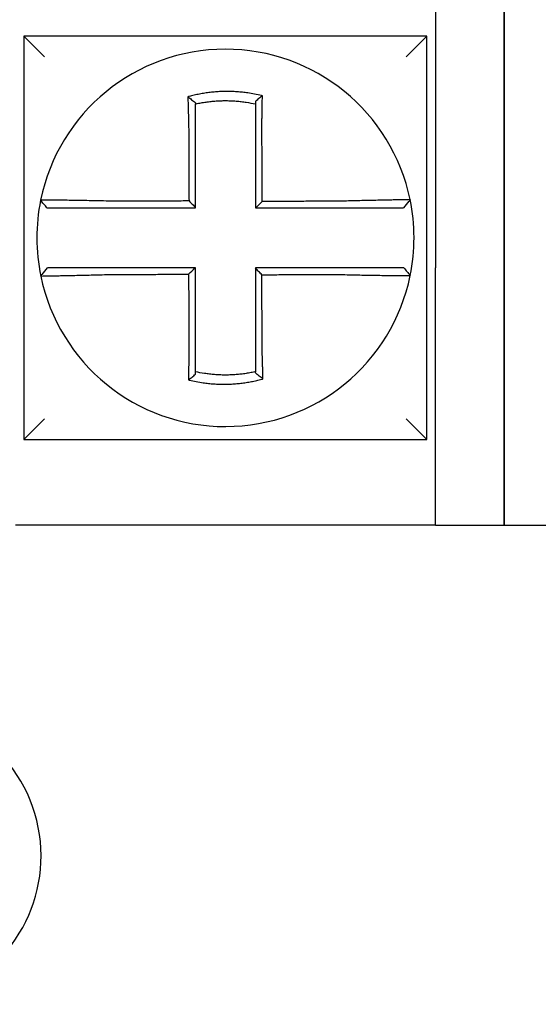
# Model space of a CAD drawing. Units: inches. Extents: x -531 to -92, y -39 to 148.
# Drawn here: x -292 to -292, y 49 to 49 of the extents above; entities that cross this region are included whole.
import ezdxf

# ---------------------------------------------------------------- set-up
doc = ezdxf.new("R2010")
doc.units = ezdxf.units.IN
doc.header["$LTSCALE"] = 13.169014
doc.header["$MEASUREMENT"] = 0
doc.layers.get('0').update_dxf_attribs({"linetype": 'CONTINUOUS'})

msp = doc.modelspace()

# ---------------------------------------------------------------- linework, layer by layer
at = {"color": 7}
for p, q in [((-292.03246, 49.48875), (-292.03246, 49.30375)), ((-291.99246, 49.30375), (-291.99246, 49.48875)), ((-291.99246, 49.48875), (-291.99246, 49.30375)), ((-292.27246, 49.43875), (-292.26046, 49.42675)), ((-292.27246, 49.43875), (-292.27246, 49.20375)), ((-292.03746, 49.43875), (-292.27246, 49.43875)), ((-292.03746, 49.43875), (-292.04946, 49.42675)), ((-292.03746, 49.20375), (-292.03746, 49.43875)), ((-292.04724, 49.34354), (-292.05113, 49.33875)), ((-292.26268, 49.29897), (-292.25878, 49.30375)), ((-292.03246, 49.15375), (-292.03246, 49.30375)), ((-291.99246, 49.30375), (-291.99246, 49.15375)), ((-291.99246, 49.15375), (-291.99246, 49.30375)), ((-292.27246, 49.20375), (-292.26046, 49.21575)), ((-292.03746, 49.20375), (-292.04946, 49.21575)), ((-292.27246, 49.20375), (-292.03746, 49.20375)), ((-292.03246, 49.15375), (-292.27746, 49.15375)), ((-292.03246, 49.15375), (-291.99246, 49.15375)), ((-291.99246, 49.15375), (-291.95246, 49.15375))]:
    msp.add_line(p, q, dxfattribs=at)
for centre, radius, start, end in [((-292.15496, 49.32125), 0.11, 11.68676, 168.46476), ((-292.15496, 49.32125), 0.11, 168.48041, 191.68676), ((-292.15496, 49.32125), 0.11, 348.48041, 11.68676), ((-292.15496, 49.32125), 0.11, 191.68676, 348.46478), ((-292.34898, 48.96087), 0.0865, 117.74141, 99.23942)]:
    msp.add_arc(centre, radius, start, end, dxfattribs=at)
for points, knots in [([(-292.13339, 49.40408), (-292.13355, 49.40411), (-292.1337, 49.40415), (-292.13664, 49.40487), (-292.13927, 49.40536), (-292.14299, 49.40589), (-292.14403, 49.40602), (-292.14612, 49.40624), (-292.14716, 49.40633), (-292.14925, 49.40647), (-292.1503, 49.40653), (-292.1524, 49.40659), (-292.15345, 49.40661), (-292.15466, 49.4066), (-292.15482, 49.4066), (-292.15587, 49.40659), (-292.15675, 49.40656), (-292.15868, 49.40648), (-292.15973, 49.40642), (-292.16182, 49.40625), (-292.16286, 49.40615), (-292.16493, 49.40591), (-292.16597, 49.40576), (-292.16805, 49.40544), (-292.16907, 49.40527), (-292.17109, 49.40488), (-292.17214, 49.40466), (-292.1742, 49.40419), (-292.17517, 49.40394), (-292.17638, 49.40362), (-292.17663, 49.40355), (-292.17687, 49.40348)], [-0.1057484, -0.1057484, -0.1057484, -0.1057484, -0.1045732, -0.1045732, -0.0831638, -0.0831638, -0.0748189, -0.0748189, -0.0664803, -0.0664803, -0.0581481, -0.0581481, -0.0498222, -0.0498222, -0.0485252, -0.0485252, -0.0415027, -0.0415027, -0.0331895, -0.0331895, -0.0248826, -0.0248826, -0.0165821, -0.0165821, -0.0082879, -0.0082879, 0, 0, 0.0075229, 0.0075229, 0.0094037, 0.0094037, 0.0094037, 0.0094037]), ([(-292.17687, 49.40348), (-292.17613, 49.40293), (-292.1754, 49.40238), (-292.17393, 49.40123), (-292.17319, 49.40064), (-292.17246, 49.40004)], [0, 0, 0, 0, 0.0079276, 0.0079276, 0.0160984, 0.0160984, 0.0160984, 0.0160984]), ([(-292.17687, 49.40348), (-292.17686, 49.40316), (-292.17685, 49.40283), (-292.17681, 49.40145), (-292.17679, 49.40038), (-292.17675, 49.39903), (-292.17674, 49.39874), (-292.17672, 49.39818), (-292.17672, 49.39789), (-292.1767, 49.39732), (-292.17669, 49.39704), (-292.17668, 49.39646), (-292.17667, 49.39618), (-292.17666, 49.39576), (-292.17665, 49.39563), (-292.17664, 49.39534), (-292.17664, 49.39518), (-292.17663, 49.39474), (-292.17662, 49.39445), (-292.1766, 49.39387), (-292.17659, 49.39359), (-292.17657, 49.39301), (-292.17657, 49.39273), (-292.17655, 49.39216), (-292.17654, 49.39188), (-292.17652, 49.39131), (-292.17651, 49.39103), (-292.17649, 49.39047), (-292.17649, 49.3902), (-292.17646, 49.38936), (-292.17644, 49.38881), (-292.17642, 49.38813), (-292.17641, 49.38801), (-292.17641, 49.38789)], [-0.16154815, -0.16154815, -0.16154815, -0.16154815, -0.15915764, -0.15915764, -0.15144251, -0.15144251, -0.14943036, -0.14943036, -0.14741039, -0.14741039, -0.14538616, -0.14538616, -0.14336136, -0.14336136, -0.14246134, -0.14246134, -0.14133976, -0.14133976, -0.13932522, -0.13932522, -0.13732167, -0.13732167, -0.13533309, -0.13533309, -0.1333635, -0.1333635, -0.13141692, -0.13141692, -0.12949741, -0.12949741, -0.12563984, -0.12563984, -0.12479669, -0.12479669, -0.12479669, -0.12479669]), ([(-292.17246, 49.39932), (-292.17235, 49.39934), (-292.17223, 49.39937), (-292.1711, 49.39962), (-292.17012, 49.39981), (-292.16821, 49.40016), (-292.16725, 49.40031), (-292.1653, 49.40059), (-292.16432, 49.40071), (-292.16237, 49.40092), (-292.16139, 49.401), (-292.15943, 49.40114), (-292.15845, 49.40119), (-292.15664, 49.40124), (-292.15581, 49.40126), (-292.15483, 49.40126), (-292.15468, 49.40126), (-292.15354, 49.40125), (-292.15256, 49.40123), (-292.1506, 49.40114), (-292.14962, 49.40108), (-292.14766, 49.40093), (-292.14668, 49.40083), (-292.14473, 49.40061), (-292.14376, 49.40047), (-292.14099, 49.40005), (-292.13927, 49.39972), (-292.13746, 49.39932)], [-0.00093432, -0.00093432, -0.00093432, -0.00093432, 0, 0, 0.00828786, 0.00828786, 0.01658206, 0.01658206, 0.02488259, 0.02488259, 0.03318945, 0.03318945, 0.04150266, 0.04150266, 0.04852515, 0.04852515, 0.0498222, 0.0498222, 0.05814808, 0.05814808, 0.0664803, 0.0664803, 0.07481887, 0.07481887, 0.08316379, 0.08316379, 0.09845315, 0.09845315, 0.09845315, 0.09845315]), ([(-292.13339, 49.40408), (-292.13409, 49.40353), (-292.13478, 49.40299), (-292.13614, 49.40189), (-292.1368, 49.40134), (-292.13746, 49.40078)], [-0.01498869, -0.01498869, -0.01498869, -0.01498869, -0.00740185, -0.00740185, 0, 0, 0, 0]), ([(-292.13746, 49.40078), (-292.13746, 49.40047), (-292.13746, 49.40015), (-292.13746, 49.39966), (-292.13746, 49.39949), (-292.13746, 49.39932)], [-0.006543442, -0.006543442, -0.006543442, -0.006543442, -0.00400229, -0.00400229, -0.002641218, -0.002641218, -0.002641218, -0.002641218]), ([(-292.13369, 49.38794), (-292.13367, 49.38888), (-292.13365, 49.38981), (-292.13362, 49.39102), (-292.13361, 49.39131), (-292.1336, 49.39187), (-292.1336, 49.39215), (-292.13359, 49.39272), (-292.13358, 49.39301), (-292.13357, 49.39358), (-292.13356, 49.39387), (-292.13355, 49.39444), (-292.13355, 49.39473), (-292.13354, 49.39527), (-292.13353, 49.39553), (-292.13353, 49.39581), (-292.13353, 49.39585), (-292.13352, 49.39617), (-292.13351, 49.39646), (-292.1335, 49.39703), (-292.1335, 49.39732), (-292.13349, 49.39789), (-292.13349, 49.39817), (-292.13348, 49.39874), (-292.13347, 49.39902), (-292.13346, 49.39986), (-292.13345, 49.40041), (-292.13343, 49.40184), (-292.13341, 49.40271), (-292.1334, 49.40374), (-292.1334, 49.4039), (-292.13339, 49.40407), (-292.13339, 49.40407), (-292.13339, 49.40408)], [-0.02665004, -0.02665004, -0.02665004, -0.02665004, -0.02014972, -0.02014972, -0.01819325, -0.01819325, -0.01621318, -0.01621318, -0.01421355, -0.01421355, -0.01219837, -0.01219837, -0.01017163, -0.01017163, -0.00838361, -0.00838361, -0.00813728, -0.00813728, -0.0060992, -0.0060992, -0.00406118, -0.00406118, -0.00202692, -0.00202692, 0, 0, 0.00400229, 0.00400229, 0.01040595, 0.01040595, 0.01162784, 0.01162784, 0.01164439, 0.01164439, 0.01164439, 0.01164439]), ([(-292.17246, 49.38789), (-292.17246, 49.388), (-292.17246, 49.38811), (-292.17246, 49.38872), (-292.17246, 49.38923), (-292.17246, 49.38999), (-292.17246, 49.39024), (-292.17246, 49.39074), (-292.17246, 49.391), (-292.17246, 49.39151), (-292.17246, 49.39177), (-292.17246, 49.39228), (-292.17246, 49.39254), (-292.17246, 49.39306), (-292.17246, 49.39332), (-292.17246, 49.39385), (-292.17246, 49.39411), (-292.17246, 49.39451), (-292.17246, 49.39466), (-292.17246, 49.39492), (-292.17246, 49.39503), (-292.17246, 49.39541), (-292.17246, 49.39567), (-292.17246, 49.39619), (-292.17246, 49.39645), (-292.17246, 49.39697), (-292.17246, 49.39722), (-292.17246, 49.39774), (-292.17246, 49.39799), (-292.17246, 49.3986), (-292.17246, 49.39896), (-292.17246, 49.39932)], [0.12479669, 0.12479669, 0.12479669, 0.12479669, 0.12563984, 0.12563984, 0.12949741, 0.12949741, 0.13141692, 0.13141692, 0.1333635, 0.1333635, 0.13533309, 0.13533309, 0.13732167, 0.13732167, 0.13932522, 0.13932522, 0.14133976, 0.14133976, 0.14246134, 0.14246134, 0.14336136, 0.14336136, 0.14538616, 0.14538616, 0.14741039, 0.14741039, 0.14943036, 0.14943036, 0.15144251, 0.15144251, 0.15429016, 0.15429016, 0.15429016, 0.15429016]), ([(-292.13746, 49.39932), (-292.13746, 49.39899), (-292.13746, 49.39865), (-292.13746, 49.39806), (-292.13746, 49.3978), (-292.13746, 49.39729), (-292.13746, 49.39703), (-292.13746, 49.39651), (-292.13746, 49.39624), (-292.13746, 49.39572), (-292.13746, 49.39546), (-292.13746, 49.39516), (-292.13746, 49.39513), (-292.13746, 49.39487), (-292.13746, 49.39464), (-292.13746, 49.39414), (-292.13746, 49.39388), (-292.13746, 49.39335), (-292.13746, 49.39309), (-292.13746, 49.39257), (-292.13746, 49.39231), (-292.13746, 49.39179), (-292.13746, 49.39153), (-292.13746, 49.39101), (-292.13746, 49.39076), (-292.13746, 49.38965), (-292.13746, 49.3888), (-292.13746, 49.38794)], [-0.00264122, -0.00264122, -0.00264122, -0.00264122, 0, 0, 0.00202692, 0.00202692, 0.00406118, 0.00406118, 0.0060992, 0.0060992, 0.00813728, 0.00813728, 0.00838361, 0.00838361, 0.01017163, 0.01017163, 0.01219837, 0.01219837, 0.01421355, 0.01421355, 0.01621318, 0.01621318, 0.01819325, 0.01819325, 0.02014972, 0.02014972, 0.02665004, 0.02665004, 0.02665004, 0.02665004]), ([(-292.13746, 49.38794), (-292.13746, 49.38691), (-292.13746, 49.38588), (-292.13746, 49.38344), (-292.13746, 49.38205), (-292.13746, 49.37926), (-292.13746, 49.37786), (-292.13746, 49.37507), (-292.13746, 49.37367), (-292.13746, 49.37088), (-292.13746, 49.36948), (-292.13746, 49.36669), (-292.13746, 49.36529), (-292.13746, 49.36375), (-292.13746, 49.3636), (-292.13746, 49.36221), (-292.13746, 49.36095), (-292.13746, 49.35831), (-292.13746, 49.35691), (-292.13746, 49.35412), (-292.13746, 49.35272), (-292.13746, 49.34993), (-292.13746, 49.34853), (-292.13746, 49.34434), (-292.13746, 49.34155), (-292.13746, 49.33875)], [0.02665, 0.02665, 0.02665, 0.02665, 0.0345292, 0.0345292, 0.0451714, 0.0451714, 0.0558136, 0.0558136, 0.0664559, 0.0664559, 0.0770981, 0.0770981, 0.0877403, 0.0877403, 0.0888457, 0.0888457, 0.0983825, 0.0983825, 0.1090248, 0.1090248, 0.119667, 0.119667, 0.1303092, 0.1303092, 0.1515937, 0.1515937, 0.1515937, 0.1515937]), ([(-292.13348, 49.34248), (-292.13348, 49.34403), (-292.13349, 49.34558), (-292.13351, 49.34853), (-292.13351, 49.34993), (-292.13352, 49.35272), (-292.13353, 49.35412), (-292.13354, 49.35691), (-292.13355, 49.35831), (-292.13356, 49.36095), (-292.13357, 49.36221), (-292.13358, 49.3636), (-292.13358, 49.36375), (-292.13358, 49.36529), (-292.13359, 49.36669), (-292.1336, 49.36948), (-292.13361, 49.37088), (-292.13362, 49.37367), (-292.13363, 49.37507), (-292.13364, 49.37786), (-292.13365, 49.37926), (-292.13366, 49.38205), (-292.13367, 49.38344), (-292.13368, 49.38588), (-292.13368, 49.38691), (-292.13369, 49.38794)], [-0.1421171, -0.1421171, -0.1421171, -0.1421171, -0.1303092, -0.1303092, -0.119667, -0.119667, -0.1090248, -0.1090248, -0.0983825, -0.0983825, -0.0888457, -0.0888457, -0.0877403, -0.0877403, -0.0770981, -0.0770981, -0.0664559, -0.0664559, -0.0558136, -0.0558136, -0.0451714, -0.0451714, -0.0345292, -0.0345292, -0.02665, -0.02665, -0.02665, -0.02665]), ([(-292.17641, 49.38789), (-292.1764, 49.38547), (-292.17639, 49.38306), (-292.17637, 49.37926), (-292.17636, 49.37786), (-292.17635, 49.37507), (-292.17634, 49.37367), (-292.17633, 49.37088), (-292.17632, 49.36948), (-292.17631, 49.36669), (-292.1763, 49.36529), (-292.1763, 49.36374), (-292.1763, 49.36359), (-292.17629, 49.36219), (-292.17628, 49.36095), (-292.17627, 49.35831), (-292.17627, 49.35691), (-292.17625, 49.35412), (-292.17625, 49.35272), (-292.17623, 49.34993), (-292.17623, 49.34853), (-292.17621, 49.34574), (-292.17621, 49.34434), (-292.1762, 49.34288), (-292.1762, 49.34281), (-292.1762, 49.34274)], [-0.1247967, -0.1247967, -0.1247967, -0.1247967, -0.1064223, -0.1064223, -0.09578, -0.09578, -0.0851378, -0.0851378, -0.0744956, -0.0744956, -0.0638534, -0.0638534, -0.0626893, -0.0626893, -0.0532111, -0.0532111, -0.0425689, -0.0425689, -0.0319267, -0.0319267, -0.0212845, -0.0212845, -0.0106422, -0.0106422, -0.0101375, -0.0101375, -0.0101375, -0.0101375]), ([(-292.17246, 49.33902), (-292.17246, 49.34033), (-292.17246, 49.34163), (-292.17246, 49.34434), (-292.17246, 49.34574), (-292.17246, 49.34853), (-292.17246, 49.34993), (-292.17246, 49.35272), (-292.17246, 49.35412), (-292.17246, 49.35691), (-292.17246, 49.35831), (-292.17246, 49.36095), (-292.17246, 49.36219), (-292.17246, 49.36359), (-292.17246, 49.36374), (-292.17246, 49.36529), (-292.17246, 49.36669), (-292.17246, 49.36948), (-292.17246, 49.37088), (-292.17246, 49.37367), (-292.17246, 49.37507), (-292.17246, 49.37786), (-292.17246, 49.37926), (-292.17246, 49.38306), (-292.17246, 49.38547), (-292.17246, 49.38789)], [0.0006686, 0.0006686, 0.0006686, 0.0006686, 0.0106422, 0.0106422, 0.0212845, 0.0212845, 0.0319267, 0.0319267, 0.0425689, 0.0425689, 0.0532111, 0.0532111, 0.0626893, 0.0626893, 0.0638534, 0.0638534, 0.0744956, 0.0744956, 0.0851378, 0.0851378, 0.09578, 0.09578, 0.1064223, 0.1064223, 0.1247967, 0.1247967, 0.1247967, 0.1247967]), ([(-292.22161, 49.34264), (-292.22554, 49.34274), (-292.22947, 49.34283), (-292.23493, 49.34293), (-292.23657, 49.34296), (-292.23974, 49.34302), (-292.24127, 49.34304), (-292.2443, 49.34309), (-292.24579, 49.34311), (-292.24839, 49.34314), (-292.24952, 49.34316), (-292.25076, 49.34317), (-292.25092, 49.34317), (-292.25229, 49.34319), (-292.25341, 49.3432), (-292.25554, 49.34322), (-292.25653, 49.34323), (-292.25828, 49.34324), (-292.25905, 49.34325), (-292.26036, 49.34326), (-292.26091, 49.34326), (-292.26182, 49.34326), (-292.26217, 49.34326), (-292.26262, 49.34326), (-292.26274, 49.34326), (-292.26274, 49.34325)], [-0.171762, -0.171762, -0.171762, -0.171762, -0.1446261, -0.1446261, -0.1326816, -0.1326816, -0.1208916, -0.1208916, -0.1086117, -0.1086117, -0.0982952, -0.0982952, -0.0967515, -0.0967515, -0.085043, -0.085043, -0.07283, -0.07283, -0.0610374, -0.0610374, -0.0493337, -0.0493337, -0.037136, -0.037136, -0.0254388, -0.0254388, -0.0254388, -0.0254388]), ([(-292.26274, 49.34325), (-292.26274, 49.34325), (-292.26274, 49.34325), (-292.26274, 49.34324), (-292.26274, 49.34324), (-292.26274, 49.34324), (-292.26274, 49.34324), (-292.26274, 49.34324), (-292.26274, 49.34324), (-292.26274, 49.34324), (-292.26274, 49.34324), (-292.26274, 49.34324), (-292.26274, 49.34324), (-292.26274, 49.34324), (-292.26274, 49.34323), (-292.26274, 49.34323), (-292.26274, 49.34323), (-292.26274, 49.34323), (-292.26274, 49.34323), (-292.26274, 49.34323), (-292.26274, 49.34323), (-292.26274, 49.34323), (-292.26274, 49.34322), (-292.26274, 49.34322), (-292.26274, 49.34322), (-292.26274, 49.34322), (-292.26274, 49.34322), (-292.26274, 49.34322)], [-0.0254388, -0.0254388, -0.0254388, -0.0254388, -0.02116721, -0.02116721, -0.01905049, -0.01905049, -0.01693377, -0.01693377, -0.01481705, -0.01481705, -0.01271677, -0.01271677, -0.01270033, -0.01270033, -0.01058361, -0.01058361, -0.00846688, -0.00846688, -0.00635016, -0.00635016, -0.00423344, -0.00423344, -0.00211672, -0.00211672, 0, 0, 0.00000783, 0.00000783, 0.00000783, 0.00000783]), ([(-292.25908, 49.33875), (-292.25969, 49.3395), (-292.2603, 49.34024), (-292.26152, 49.34173), (-292.26213, 49.34248), (-292.26274, 49.34322)], [0, 0, 0, 0, 0.00733474, 0.00733474, 0.01466947, 0.01466947, 0.01466947, 0.01466947]), ([(-292.1762, 49.34274), (-292.17775, 49.34274), (-292.17929, 49.34274), (-292.18223, 49.34273), (-292.18363, 49.34273), (-292.18642, 49.34272), (-292.18782, 49.34272), (-292.19061, 49.34271), (-292.19201, 49.34271), (-292.1948, 49.3427), (-292.1962, 49.3427), (-292.19759, 49.34269), (-292.19759, 49.34269), (-292.19899, 49.34269), (-292.20039, 49.34269), (-292.20318, 49.34268), (-292.20458, 49.34268), (-292.20737, 49.34267), (-292.20877, 49.34267), (-292.21156, 49.34266), (-292.21296, 49.34266), (-292.21575, 49.34265), (-292.21715, 49.34265), (-292.21957, 49.34264), (-292.22059, 49.34264), (-292.22161, 49.34264)], [-0.2870901, -0.2870901, -0.2870901, -0.2870901, -0.2753115, -0.2753115, -0.2646692, -0.2646692, -0.254027, -0.254027, -0.2433848, -0.2433848, -0.2327525, -0.2327525, -0.2327425, -0.2327425, -0.2221003, -0.2221003, -0.2114581, -0.2114581, -0.2008159, -0.2008159, -0.1901736, -0.1901736, -0.1795314, -0.1795314, -0.171762, -0.171762, -0.171762, -0.171762]), ([(-292.1762, 49.34274), (-292.17558, 49.34213), (-292.17496, 49.34151), (-292.17371, 49.34026), (-292.17308, 49.33964), (-292.17246, 49.33902)], [0, 0, 0, 0, 0.00819805, 0.00819805, 0.01643114, 0.01643114, 0.01643114, 0.01643114]), ([(-292.08829, 49.34259), (-292.09072, 49.34259), (-292.09314, 49.34258), (-292.09696, 49.34257), (-292.09835, 49.34257), (-292.10115, 49.34256), (-292.10254, 49.34256), (-292.10534, 49.34255), (-292.10673, 49.34255), (-292.10953, 49.34254), (-292.11092, 49.34254), (-292.11232, 49.34254), (-292.11232, 49.34254), (-292.11372, 49.34253), (-292.11511, 49.34253), (-292.11791, 49.34252), (-292.1193, 49.34252), (-292.1221, 49.34251), (-292.12349, 49.34251), (-292.12629, 49.3425), (-292.12768, 49.3425), (-292.13048, 49.34249), (-292.13187, 49.34249), (-292.13334, 49.34249), (-292.13341, 49.34248), (-292.13348, 49.34248)], [-0.1248656, -0.1248656, -0.1248656, -0.1248656, -0.1064223, -0.1064223, -0.09578, -0.09578, -0.0851378, -0.0851378, -0.0744956, -0.0744956, -0.0638534, -0.0638534, -0.063844, -0.063844, -0.0532111, -0.0532111, -0.0425689, -0.0425689, -0.0319267, -0.0319267, -0.0212845, -0.0212845, -0.0106422, -0.0106422, -0.0101158, -0.0101158, -0.0101158, -0.0101158]), ([(-292.04724, 49.34354), (-292.04724, 49.34353), (-292.0477, 49.34351), (-292.04905, 49.34348), (-292.0496, 49.34347), (-292.05091, 49.34344), (-292.05167, 49.34343), (-292.05341, 49.34339), (-292.0544, 49.34337), (-292.05652, 49.34333), (-292.05765, 49.34331), (-292.05904, 49.34329), (-292.05923, 49.34328), (-292.06047, 49.34326), (-292.06158, 49.34324), (-292.06414, 49.34319), (-292.06562, 49.34315), (-292.06864, 49.34309), (-292.07018, 49.34306), (-292.07335, 49.34299), (-292.07499, 49.34295), (-292.07839, 49.34287), (-292.08015, 49.34282), (-292.08354, 49.34273), (-292.08516, 49.34269), (-292.08729, 49.34262), (-292.08779, 49.34261), (-292.08829, 49.34259)], [-0.2703526, -0.2703526, -0.2703526, -0.2703526, -0.2467351, -0.2467351, -0.2351656, -0.2351656, -0.2234891, -0.2234891, -0.2113762, -0.2113762, -0.1997447, -0.1997447, -0.1978909, -0.1978909, -0.1879438, -0.1879438, -0.1757064, -0.1757064, -0.1639401, -0.1639401, -0.1520032, -0.1520032, -0.1395897, -0.1395897, -0.1283271, -0.1283271, -0.1248656, -0.1248656, -0.1248656, -0.1248656]), ([(-292.25908, 49.33875), (-292.25908, 49.33875), (-292.25908, 49.33875), (-292.25908, 49.33875), (-292.25908, 49.33875), (-292.25908, 49.33875), (-292.25908, 49.33875), (-292.25908, 49.33875), (-292.25908, 49.33875), (-292.25908, 49.33875), (-292.25907, 49.33875), (-292.25907, 49.33875), (-292.25907, 49.33875), (-292.25907, 49.33875), (-292.25907, 49.33875), (-292.25907, 49.33875), (-292.25907, 49.33875), (-292.25907, 49.33875), (-292.25907, 49.33875), (-292.25907, 49.33875), (-292.25907, 49.33875), (-292.25906, 49.33875), (-292.25906, 49.33875), (-292.25906, 49.33875), (-292.25906, 49.33875), (-292.25906, 49.33875), (-292.25906, 49.33875), (-292.25906, 49.33875)], [-0.00000783, -0.00000783, -0.00000783, -0.00000783, 0, 0, 0.00211672, 0.00211672, 0.00423344, 0.00423344, 0.00635016, 0.00635016, 0.00846688, 0.00846688, 0.01058361, 0.01058361, 0.01270033, 0.01270033, 0.01271677, 0.01271677, 0.01481705, 0.01481705, 0.01693377, 0.01693377, 0.01905049, 0.01905049, 0.02116721, 0.02116721, 0.0254388, 0.0254388, 0.0254388, 0.0254388]), ([(-292.25906, 49.33875), (-292.25905, 49.33875), (-292.25895, 49.33875), (-292.25853, 49.33875), (-292.25821, 49.33875), (-292.25737, 49.33875), (-292.25687, 49.33875), (-292.25567, 49.33875), (-292.25497, 49.33875), (-292.25338, 49.33875), (-292.25248, 49.33875), (-292.25054, 49.33875), (-292.24951, 49.33875), (-292.24827, 49.33875), (-292.24813, 49.33875), (-292.247, 49.33875), (-292.24597, 49.33875), (-292.2436, 49.33875), (-292.24225, 49.33875), (-292.2395, 49.33875), (-292.23811, 49.33875), (-292.23522, 49.33875), (-292.23373, 49.33875), (-292.22877, 49.33875), (-292.22519, 49.33875), (-292.22161, 49.33875)], [0.0254388, 0.0254388, 0.0254388, 0.0254388, 0.037136, 0.037136, 0.0493337, 0.0493337, 0.0610374, 0.0610374, 0.07283, 0.07283, 0.085043, 0.085043, 0.0967515, 0.0967515, 0.0982952, 0.0982952, 0.1086117, 0.1086117, 0.1208916, 0.1208916, 0.1326816, 0.1326816, 0.1446261, 0.1446261, 0.171762, 0.171762, 0.171762, 0.171762]), ([(-292.22161, 49.33875), (-292.22059, 49.33875), (-292.21957, 49.33875), (-292.21715, 49.33875), (-292.21575, 49.33875), (-292.21296, 49.33875), (-292.21156, 49.33875), (-292.20877, 49.33875), (-292.20737, 49.33875), (-292.20458, 49.33875), (-292.20318, 49.33875), (-292.20039, 49.33875), (-292.19899, 49.33875), (-292.19759, 49.33875), (-292.19759, 49.33875), (-292.1962, 49.33875), (-292.1948, 49.33875), (-292.19201, 49.33875), (-292.19061, 49.33875), (-292.18782, 49.33875), (-292.18642, 49.33875), (-292.18363, 49.33875), (-292.18223, 49.33875), (-292.17804, 49.33875), (-292.17525, 49.33875), (-292.17246, 49.33875)], [0.171762, 0.171762, 0.171762, 0.171762, 0.1795314, 0.1795314, 0.1901736, 0.1901736, 0.2008159, 0.2008159, 0.2114581, 0.2114581, 0.2221003, 0.2221003, 0.2327425, 0.2327425, 0.2327525, 0.2327525, 0.2433848, 0.2433848, 0.254027, 0.254027, 0.2646692, 0.2646692, 0.2753115, 0.2753115, 0.2965896, 0.2965896, 0.2965896, 0.2965896]), ([(-292.1372, 49.33875), (-292.13589, 49.33875), (-292.13458, 49.33875), (-292.13187, 49.33875), (-292.13048, 49.33875), (-292.12768, 49.33875), (-292.12629, 49.33875), (-292.12349, 49.33875), (-292.1221, 49.33875), (-292.1193, 49.33875), (-292.11791, 49.33875), (-292.11511, 49.33875), (-292.11372, 49.33875), (-292.11232, 49.33875), (-292.11232, 49.33875), (-292.11092, 49.33875), (-292.10953, 49.33875), (-292.10673, 49.33875), (-292.10534, 49.33875), (-292.10254, 49.33875), (-292.10115, 49.33875), (-292.09835, 49.33875), (-292.09696, 49.33875), (-292.09314, 49.33875), (-292.09072, 49.33875), (-292.08829, 49.33875)], [0.0006701, 0.0006701, 0.0006701, 0.0006701, 0.0106422, 0.0106422, 0.0212845, 0.0212845, 0.0319267, 0.0319267, 0.0425689, 0.0425689, 0.0532111, 0.0532111, 0.063844, 0.063844, 0.0638534, 0.0638534, 0.0744956, 0.0744956, 0.0851378, 0.0851378, 0.09578, 0.09578, 0.1064223, 0.1064223, 0.1248656, 0.1248656, 0.1248656, 0.1248656]), ([(-292.08829, 49.33875), (-292.08784, 49.33875), (-292.08738, 49.33875), (-292.08544, 49.33875), (-292.08396, 49.33875), (-292.08088, 49.33875), (-292.07928, 49.33875), (-292.07619, 49.33875), (-292.0747, 49.33875), (-292.07183, 49.33875), (-292.07044, 49.33875), (-292.0677, 49.33875), (-292.06636, 49.33875), (-292.06404, 49.33875), (-292.06305, 49.33875), (-292.06192, 49.33875), (-292.06175, 49.33875), (-292.06049, 49.33875), (-292.05947, 49.33875), (-292.05756, 49.33875), (-292.05667, 49.33875), (-292.0551, 49.33875), (-292.05441, 49.33875), (-292.05324, 49.33875), (-292.05275, 49.33875), (-292.05154, 49.33875), (-292.05113, 49.33875), (-292.05113, 49.33875)], [0.1248656, 0.1248656, 0.1248656, 0.1248656, 0.1283271, 0.1283271, 0.1395897, 0.1395897, 0.1520032, 0.1520032, 0.1639401, 0.1639401, 0.1757064, 0.1757064, 0.1879438, 0.1879438, 0.1978909, 0.1978909, 0.1997447, 0.1997447, 0.2113762, 0.2113762, 0.2234891, 0.2234891, 0.2351656, 0.2351656, 0.2467351, 0.2467351, 0.2701034, 0.2701034, 0.2701034, 0.2701034]), ([(-292.22163, 49.30375), (-292.22208, 49.30375), (-292.22254, 49.30375), (-292.22448, 49.30375), (-292.22596, 49.30375), (-292.22904, 49.30375), (-292.23064, 49.30375), (-292.23373, 49.30375), (-292.23521, 49.30375), (-292.23809, 49.30375), (-292.23948, 49.30375), (-292.24222, 49.30375), (-292.24356, 49.30375), (-292.24588, 49.30375), (-292.24687, 49.30375), (-292.248, 49.30375), (-292.24817, 49.30375), (-292.24943, 49.30375), (-292.25044, 49.30375), (-292.25236, 49.30375), (-292.25325, 49.30375), (-292.25482, 49.30375), (-292.25551, 49.30375), (-292.25668, 49.30375), (-292.25717, 49.30375), (-292.25838, 49.30375), (-292.25878, 49.30375), (-292.25878, 49.30375)], [0.1248656, 0.1248656, 0.1248656, 0.1248656, 0.1283271, 0.1283271, 0.1395897, 0.1395897, 0.1520032, 0.1520032, 0.1639401, 0.1639401, 0.1757064, 0.1757064, 0.1879438, 0.1879438, 0.1978909, 0.1978909, 0.1997447, 0.1997447, 0.2113762, 0.2113762, 0.2234891, 0.2234891, 0.2351656, 0.2351656, 0.2467351, 0.2467351, 0.2701034, 0.2701034, 0.2701034, 0.2701034]), ([(-292.17272, 49.30375), (-292.17403, 49.30375), (-292.17534, 49.30375), (-292.17805, 49.30375), (-292.17944, 49.30375), (-292.18224, 49.30375), (-292.18363, 49.30375), (-292.18643, 49.30375), (-292.18782, 49.30375), (-292.19062, 49.30375), (-292.19201, 49.30375), (-292.1948, 49.30375), (-292.1962, 49.30375), (-292.1976, 49.30375), (-292.1976, 49.30375), (-292.199, 49.30375), (-292.20039, 49.30375), (-292.20319, 49.30375), (-292.20458, 49.30375), (-292.20738, 49.30375), (-292.20877, 49.30375), (-292.21157, 49.30375), (-292.21296, 49.30375), (-292.21678, 49.30375), (-292.2192, 49.30375), (-292.22163, 49.30375)], [0.0006701, 0.0006701, 0.0006701, 0.0006701, 0.0106422, 0.0106422, 0.0212845, 0.0212845, 0.0319267, 0.0319267, 0.0425689, 0.0425689, 0.0532111, 0.0532111, 0.063844, 0.063844, 0.0638534, 0.0638534, 0.0744956, 0.0744956, 0.0851378, 0.0851378, 0.09578, 0.09578, 0.1064223, 0.1064223, 0.1248656, 0.1248656, 0.1248656, 0.1248656]), ([(-292.17246, 49.25456), (-292.17246, 49.2556), (-292.17246, 49.25663), (-292.17246, 49.25906), (-292.17246, 49.26046), (-292.17246, 49.26325), (-292.17246, 49.26465), (-292.17246, 49.26744), (-292.17246, 49.26884), (-292.17246, 49.27163), (-292.17246, 49.27303), (-292.17246, 49.27582), (-292.17246, 49.27722), (-292.17246, 49.27876), (-292.17246, 49.27891), (-292.17246, 49.2803), (-292.17246, 49.28155), (-292.17246, 49.2842), (-292.17246, 49.2856), (-292.17246, 49.28839), (-292.17246, 49.28979), (-292.17246, 49.29258), (-292.17246, 49.29398), (-292.17246, 49.29817), (-292.17246, 49.30096), (-292.17246, 49.30375)], [0.02665, 0.02665, 0.02665, 0.02665, 0.0345292, 0.0345292, 0.0451714, 0.0451714, 0.0558136, 0.0558136, 0.0664559, 0.0664559, 0.0770981, 0.0770981, 0.0877403, 0.0877403, 0.0888457, 0.0888457, 0.0983825, 0.0983825, 0.1090248, 0.1090248, 0.119667, 0.119667, 0.1303092, 0.1303092, 0.1515937, 0.1515937, 0.1515937, 0.1515937]), ([(-292.08831, 49.30375), (-292.08933, 49.30375), (-292.09035, 49.30375), (-292.09277, 49.30375), (-292.09417, 49.30375), (-292.09696, 49.30375), (-292.09836, 49.30375), (-292.10115, 49.30375), (-292.10255, 49.30375), (-292.10534, 49.30375), (-292.10674, 49.30375), (-292.10953, 49.30375), (-292.11093, 49.30375), (-292.11232, 49.30375), (-292.11233, 49.30375), (-292.11372, 49.30375), (-292.11512, 49.30375), (-292.11791, 49.30375), (-292.11931, 49.30375), (-292.1221, 49.30375), (-292.1235, 49.30375), (-292.12629, 49.30375), (-292.12769, 49.30375), (-292.13187, 49.30375), (-292.13467, 49.30375), (-292.13746, 49.30375)], [0.1717733, 0.1717733, 0.1717733, 0.1717733, 0.1795427, 0.1795427, 0.1901849, 0.1901849, 0.2008271, 0.2008271, 0.2114693, 0.2114693, 0.2221116, 0.2221116, 0.2327538, 0.2327538, 0.2327638, 0.2327638, 0.243396, 0.243396, 0.2540383, 0.2540383, 0.2646805, 0.2646805, 0.2753227, 0.2753227, 0.2966009, 0.2966009, 0.2966009, 0.2966009]), ([(-292.13372, 49.29976), (-292.13434, 49.30038), (-292.13496, 49.301), (-292.13621, 49.30225), (-292.13684, 49.30287), (-292.13746, 49.30349)], [0, 0, 0, 0, 0.00819965, 0.00819965, 0.01643114, 0.01643114, 0.01643114, 0.01643114]), ([(-292.13746, 49.30349), (-292.13746, 49.30218), (-292.13746, 49.30087), (-292.13746, 49.29817), (-292.13746, 49.29677), (-292.13746, 49.29398), (-292.13746, 49.29258), (-292.13746, 49.28979), (-292.13746, 49.28839), (-292.13746, 49.2856), (-292.13746, 49.2842), (-292.13746, 49.28141), (-292.13746, 49.28001), (-292.13746, 49.27862), (-292.13746, 49.27862), (-292.13746, 49.27722), (-292.13746, 49.27582), (-292.13746, 49.27303), (-292.13746, 49.27163), (-292.13746, 49.26884), (-292.13746, 49.26744), (-292.13746, 49.26465), (-292.13746, 49.26325), (-292.13746, 49.25945), (-292.13746, 49.25704), (-292.13746, 49.25462)], [0.0006686, 0.0006686, 0.0006686, 0.0006686, 0.0106422, 0.0106422, 0.0212845, 0.0212845, 0.0319267, 0.0319267, 0.0425689, 0.0425689, 0.0532111, 0.0532111, 0.0638529, 0.0638529, 0.0638534, 0.0638534, 0.0744956, 0.0744956, 0.0851378, 0.0851378, 0.09578, 0.09578, 0.1064223, 0.1064223, 0.1247967, 0.1247967, 0.1247967, 0.1247967]), ([(-292.05086, 49.30375), (-292.05087, 49.30375), (-292.05097, 49.30375), (-292.05139, 49.30375), (-292.05171, 49.30375), (-292.05255, 49.30375), (-292.05305, 49.30375), (-292.05425, 49.30375), (-292.05495, 49.30375), (-292.05654, 49.30375), (-292.05744, 49.30375), (-292.05938, 49.30375), (-292.06041, 49.30375), (-292.06164, 49.30375), (-292.06179, 49.30375), (-292.06292, 49.30375), (-292.06395, 49.30375), (-292.06632, 49.30375), (-292.06767, 49.30375), (-292.07042, 49.30375), (-292.07181, 49.30375), (-292.0747, 49.30375), (-292.07619, 49.30375), (-292.08115, 49.30375), (-292.08473, 49.30375), (-292.08831, 49.30375)], [0.0253976, 0.0253976, 0.0253976, 0.0253976, 0.0371473, 0.0371473, 0.049345, 0.049345, 0.0610487, 0.0610487, 0.0728412, 0.0728412, 0.0850543, 0.0850543, 0.0967628, 0.0967628, 0.0983004, 0.0983004, 0.1086229, 0.1086229, 0.1209029, 0.1209029, 0.1326928, 0.1326928, 0.1446374, 0.1446374, 0.1717733, 0.1717733, 0.1717733, 0.1717733]), ([(-292.05084, 49.30375), (-292.05084, 49.30375), (-292.05084, 49.30375), (-292.05084, 49.30375), (-292.05084, 49.30375), (-292.05084, 49.30375), (-292.05084, 49.30375), (-292.05084, 49.30375), (-292.05084, 49.30375), (-292.05085, 49.30375), (-292.05085, 49.30375), (-292.05085, 49.30375), (-292.05085, 49.30375), (-292.05085, 49.30375), (-292.05085, 49.30375), (-292.05085, 49.30375), (-292.05085, 49.30375), (-292.05085, 49.30375), (-292.05085, 49.30375), (-292.05086, 49.30375), (-292.05086, 49.30375), (-292.05086, 49.30375), (-292.05086, 49.30375), (-292.05086, 49.30375), (-292.05086, 49.30375), (-292.05086, 49.30375)], [0, 0, 0, 0, 0.00211672, 0.00211672, 0.00423344, 0.00423344, 0.00635016, 0.00635016, 0.00846688, 0.00846688, 0.0105836, 0.0105836, 0.01269902, 0.01269902, 0.01270033, 0.01270033, 0.01481705, 0.01481705, 0.01693377, 0.01693377, 0.01905049, 0.01905049, 0.02116721, 0.02116721, 0.02539764, 0.02539764, 0.02539764, 0.02539764]), ([(-292.05084, 49.30375), (-292.05023, 49.30301), (-292.04962, 49.30226), (-292.0484, 49.30078), (-292.04779, 49.30003), (-292.04718, 49.29929)], [0, 0, 0, 0, 0.00733475, 0.00733475, 0.0146695, 0.0146695, 0.0146695, 0.0146695]), ([(-292.26268, 49.29897), (-292.26268, 49.29898), (-292.26222, 49.299), (-292.26087, 49.29903), (-292.26032, 49.29904), (-292.25901, 49.29907), (-292.25825, 49.29908), (-292.25651, 49.29912), (-292.25552, 49.29913), (-292.2534, 49.29917), (-292.25227, 49.2992), (-292.25088, 49.29922), (-292.25069, 49.29923), (-292.24945, 49.29925), (-292.24834, 49.29927), (-292.24578, 49.29932), (-292.2443, 49.29935), (-292.24128, 49.29942), (-292.23974, 49.29945), (-292.23657, 49.29952), (-292.23493, 49.29956), (-292.23153, 49.29964), (-292.22977, 49.29969), (-292.22638, 49.29978), (-292.22475, 49.29982), (-292.22263, 49.29988), (-292.22213, 49.2999), (-292.22163, 49.29991)], [-0.2703526, -0.2703526, -0.2703526, -0.2703526, -0.2467351, -0.2467351, -0.2351656, -0.2351656, -0.2234891, -0.2234891, -0.2113762, -0.2113762, -0.1997447, -0.1997447, -0.1978909, -0.1978909, -0.1879438, -0.1879438, -0.1757064, -0.1757064, -0.1639401, -0.1639401, -0.1520032, -0.1520032, -0.1395897, -0.1395897, -0.1283271, -0.1283271, -0.1248656, -0.1248656, -0.1248656, -0.1248656]), ([(-292.22163, 49.29991), (-292.2192, 49.29992), (-292.21678, 49.29993), (-292.21296, 49.29994), (-292.21157, 49.29994), (-292.20877, 49.29995), (-292.20738, 49.29995), (-292.20458, 49.29996), (-292.20319, 49.29996), (-292.20039, 49.29997), (-292.199, 49.29997), (-292.1976, 49.29997), (-292.1976, 49.29997), (-292.1962, 49.29998), (-292.1948, 49.29998), (-292.19201, 49.29999), (-292.19062, 49.29999), (-292.18782, 49.3), (-292.18643, 49.3), (-292.18363, 49.30001), (-292.18224, 49.30001), (-292.17944, 49.30002), (-292.17805, 49.30002), (-292.17658, 49.30002), (-292.17651, 49.30002), (-292.17644, 49.30002)], [-0.1248656, -0.1248656, -0.1248656, -0.1248656, -0.1064223, -0.1064223, -0.09578, -0.09578, -0.0851378, -0.0851378, -0.0744956, -0.0744956, -0.0638534, -0.0638534, -0.063844, -0.063844, -0.0532111, -0.0532111, -0.0425689, -0.0425689, -0.0319267, -0.0319267, -0.0212845, -0.0212845, -0.0106422, -0.0106422, -0.0101158, -0.0101158, -0.0101158, -0.0101158]), ([(-292.17644, 49.30002), (-292.17643, 49.29847), (-292.17643, 49.29692), (-292.17641, 49.29398), (-292.17641, 49.29258), (-292.17639, 49.28979), (-292.17639, 49.28839), (-292.17637, 49.2856), (-292.17637, 49.2842), (-292.17636, 49.28155), (-292.17635, 49.2803), (-292.17634, 49.27891), (-292.17634, 49.27876), (-292.17634, 49.27722), (-292.17633, 49.27582), (-292.17632, 49.27303), (-292.17631, 49.27163), (-292.1763, 49.26884), (-292.17629, 49.26744), (-292.17628, 49.26465), (-292.17627, 49.26325), (-292.17626, 49.26046), (-292.17625, 49.25906), (-292.17624, 49.25663), (-292.17623, 49.2556), (-292.17623, 49.25456)], [-0.1421171, -0.1421171, -0.1421171, -0.1421171, -0.1303092, -0.1303092, -0.119667, -0.119667, -0.1090248, -0.1090248, -0.0983825, -0.0983825, -0.0888457, -0.0888457, -0.0877403, -0.0877403, -0.0770981, -0.0770981, -0.0664559, -0.0664559, -0.0558136, -0.0558136, -0.0451714, -0.0451714, -0.0345292, -0.0345292, -0.02665, -0.02665, -0.02665, -0.02665]), ([(-292.13372, 49.29976), (-292.13217, 49.29977), (-292.13063, 49.29977), (-292.12769, 49.29978), (-292.12629, 49.29978), (-292.1235, 49.29979), (-292.1221, 49.29979), (-292.11931, 49.2998), (-292.11791, 49.2998), (-292.11512, 49.29981), (-292.11372, 49.29981), (-292.11233, 49.29981), (-292.11232, 49.29981), (-292.11093, 49.29982), (-292.10953, 49.29982), (-292.10674, 49.29983), (-292.10534, 49.29983), (-292.10255, 49.29984), (-292.10115, 49.29984), (-292.09836, 49.29985), (-292.09696, 49.29985), (-292.09417, 49.29986), (-292.09277, 49.29986), (-292.09035, 49.29987), (-292.08933, 49.29987), (-292.08831, 49.29987)], [-0.2871014, -0.2871014, -0.2871014, -0.2871014, -0.2753227, -0.2753227, -0.2646805, -0.2646805, -0.2540383, -0.2540383, -0.243396, -0.243396, -0.2327638, -0.2327638, -0.2327538, -0.2327538, -0.2221116, -0.2221116, -0.2114693, -0.2114693, -0.2008271, -0.2008271, -0.1901849, -0.1901849, -0.1795427, -0.1795427, -0.1717733, -0.1717733, -0.1717733, -0.1717733]), ([(-292.13351, 49.25462), (-292.13352, 49.25704), (-292.13353, 49.25945), (-292.13355, 49.26325), (-292.13356, 49.26465), (-292.13357, 49.26744), (-292.13358, 49.26884), (-292.13359, 49.27163), (-292.13359, 49.27303), (-292.13361, 49.27582), (-292.13361, 49.27722), (-292.13362, 49.27862), (-292.13362, 49.27862), (-292.13363, 49.28001), (-292.13363, 49.28141), (-292.13365, 49.2842), (-292.13365, 49.2856), (-292.13367, 49.28839), (-292.13367, 49.28979), (-292.13369, 49.29258), (-292.13369, 49.29398), (-292.13371, 49.29677), (-292.13371, 49.29817), (-292.13372, 49.29963), (-292.13372, 49.2997), (-292.13372, 49.29976)], [-0.1247967, -0.1247967, -0.1247967, -0.1247967, -0.1064223, -0.1064223, -0.09578, -0.09578, -0.0851378, -0.0851378, -0.0744956, -0.0744956, -0.0638534, -0.0638534, -0.0638529, -0.0638529, -0.0532111, -0.0532111, -0.0425689, -0.0425689, -0.0319267, -0.0319267, -0.0212845, -0.0212845, -0.0106422, -0.0106422, -0.0101375, -0.0101375, -0.0101375, -0.0101375]), ([(-292.08831, 49.29987), (-292.08438, 49.29977), (-292.08045, 49.29968), (-292.07499, 49.29958), (-292.07335, 49.29955), (-292.07018, 49.29949), (-292.06864, 49.29947), (-292.06562, 49.29942), (-292.06413, 49.2994), (-292.06153, 49.29937), (-292.06039, 49.29935), (-292.05916, 49.29934), (-292.059, 49.29934), (-292.05763, 49.29932), (-292.05651, 49.29931), (-292.05438, 49.29929), (-292.05339, 49.29928), (-292.05164, 49.29926), (-292.05087, 49.29926), (-292.04956, 49.29925), (-292.04901, 49.29925), (-292.0481, 49.29925), (-292.04775, 49.29925), (-292.04729, 49.29925), (-292.04718, 49.29925), (-292.04718, 49.29926)], [-0.1717733, -0.1717733, -0.1717733, -0.1717733, -0.1446374, -0.1446374, -0.1326928, -0.1326928, -0.1209029, -0.1209029, -0.1086229, -0.1086229, -0.0983004, -0.0983004, -0.0967628, -0.0967628, -0.0850543, -0.0850543, -0.0728412, -0.0728412, -0.0610487, -0.0610487, -0.049345, -0.049345, -0.0371473, -0.0371473, -0.0253976, -0.0253976, -0.0253976, -0.0253976]), ([(-292.04718, 49.29926), (-292.04718, 49.29926), (-292.04718, 49.29926), (-292.04718, 49.29926), (-292.04718, 49.29926), (-292.04718, 49.29927), (-292.04718, 49.29927), (-292.04718, 49.29927), (-292.04718, 49.29927), (-292.04718, 49.29927), (-292.04718, 49.29927), (-292.04718, 49.29927), (-292.04718, 49.29927), (-292.04718, 49.29927), (-292.04718, 49.29927), (-292.04718, 49.29928), (-292.04718, 49.29928), (-292.04718, 49.29928), (-292.04718, 49.29928), (-292.04718, 49.29928), (-292.04718, 49.29928), (-292.04718, 49.29928), (-292.04718, 49.29928), (-292.04718, 49.29928), (-292.04718, 49.29929), (-292.04718, 49.29929)], [-0.02539764, -0.02539764, -0.02539764, -0.02539764, -0.02116721, -0.02116721, -0.01905049, -0.01905049, -0.01693377, -0.01693377, -0.01481705, -0.01481705, -0.01270033, -0.01270033, -0.01269902, -0.01269902, -0.0105836, -0.0105836, -0.00846688, -0.00846688, -0.00635016, -0.00635016, -0.00423344, -0.00423344, -0.00211672, -0.00211672, 0, 0, 0, 0]), ([(-292.17623, 49.25456), (-292.17625, 49.25363), (-292.17627, 49.2527), (-292.1763, 49.25148), (-292.1763, 49.2512), (-292.17632, 49.25064), (-292.17632, 49.25036), (-292.17633, 49.24979), (-292.17634, 49.2495), (-292.17635, 49.24893), (-292.17636, 49.24864), (-292.17637, 49.24806), (-292.17637, 49.24778), (-292.17638, 49.24724), (-292.17639, 49.24698), (-292.17639, 49.24669), (-292.17639, 49.24666), (-292.1764, 49.24634), (-292.1764, 49.24605), (-292.17641, 49.24547), (-292.17642, 49.24519), (-292.17643, 49.24462), (-292.17643, 49.24433), (-292.17644, 49.24377), (-292.17645, 49.24348), (-292.17646, 49.24265), (-292.17647, 49.24209), (-292.17649, 49.24067), (-292.17651, 49.2398), (-292.17652, 49.23877), (-292.17652, 49.2386), (-292.17652, 49.23844), (-292.17652, 49.23843), (-292.17652, 49.23843)], [-0.02665004, -0.02665004, -0.02665004, -0.02665004, -0.02014972, -0.02014972, -0.01819325, -0.01819325, -0.01621318, -0.01621318, -0.01421355, -0.01421355, -0.01219837, -0.01219837, -0.01017163, -0.01017163, -0.00838361, -0.00838361, -0.00813728, -0.00813728, -0.0060992, -0.0060992, -0.00406118, -0.00406118, -0.00202692, -0.00202692, 0, 0, 0.00400229, 0.00400229, 0.01040595, 0.01040595, 0.01162784, 0.01162784, 0.01164439, 0.01164439, 0.01164439, 0.01164439]), ([(-292.17246, 49.24319), (-292.17246, 49.24352), (-292.17246, 49.24385), (-292.17246, 49.24445), (-292.17246, 49.2447), (-292.17246, 49.24522), (-292.17246, 49.24548), (-292.17246, 49.246), (-292.17246, 49.24626), (-292.17246, 49.24679), (-292.17246, 49.24705), (-292.17246, 49.24735), (-292.17246, 49.24738), (-292.17246, 49.24764), (-292.17246, 49.24787), (-292.17246, 49.24837), (-292.17246, 49.24863), (-292.17246, 49.24915), (-292.17246, 49.24942), (-292.17246, 49.24994), (-292.17246, 49.2502), (-292.17246, 49.25072), (-292.17246, 49.25098), (-292.17246, 49.25149), (-292.17246, 49.25175), (-292.17246, 49.25286), (-292.17246, 49.25371), (-292.17246, 49.25456)], [-0.00264122, -0.00264122, -0.00264122, -0.00264122, 0, 0, 0.00202692, 0.00202692, 0.00406118, 0.00406118, 0.0060992, 0.0060992, 0.00813728, 0.00813728, 0.00838361, 0.00838361, 0.01017163, 0.01017163, 0.01219837, 0.01219837, 0.01421355, 0.01421355, 0.01621318, 0.01621318, 0.01819325, 0.01819325, 0.02014972, 0.02014972, 0.02665004, 0.02665004, 0.02665004, 0.02665004]), ([(-292.13746, 49.25462), (-292.13746, 49.25451), (-292.13746, 49.2544), (-292.13746, 49.25378), (-292.13746, 49.25328), (-292.13746, 49.25252), (-292.13746, 49.25227), (-292.13746, 49.25176), (-292.13746, 49.25151), (-292.13746, 49.251), (-292.13746, 49.25074), (-292.13746, 49.25022), (-292.13746, 49.24996), (-292.13746, 49.24944), (-292.13746, 49.24918), (-292.13746, 49.24866), (-292.13746, 49.2484), (-292.13746, 49.248), (-292.13746, 49.24785), (-292.13746, 49.24759), (-292.13746, 49.24747), (-292.13746, 49.2471), (-292.13746, 49.24684), (-292.13746, 49.24632), (-292.13746, 49.24606), (-292.13746, 49.24554), (-292.13746, 49.24528), (-292.13746, 49.24477), (-292.13746, 49.24452), (-292.13746, 49.2439), (-292.13746, 49.24355), (-292.13746, 49.24319)], [0.12479669, 0.12479669, 0.12479669, 0.12479669, 0.12563983, 0.12563983, 0.12949741, 0.12949741, 0.13141692, 0.13141692, 0.1333635, 0.1333635, 0.13533309, 0.13533309, 0.13732167, 0.13732167, 0.13932522, 0.13932522, 0.14133976, 0.14133976, 0.1424613, 0.1424613, 0.14336136, 0.14336136, 0.14538616, 0.14538616, 0.14741039, 0.14741039, 0.14943036, 0.14943036, 0.15144251, 0.15144251, 0.15429016, 0.15429016, 0.15429016, 0.15429016]), ([(-292.13305, 49.23902), (-292.13306, 49.23935), (-292.13307, 49.23967), (-292.1331, 49.24106), (-292.13313, 49.24212), (-292.13317, 49.24348), (-292.13318, 49.24376), (-292.13319, 49.24433), (-292.1332, 49.24461), (-292.13322, 49.24518), (-292.13323, 49.24547), (-292.13324, 49.24604), (-292.13325, 49.24633), (-292.13326, 49.24675), (-292.13327, 49.24688), (-292.13328, 49.24716), (-292.13328, 49.24732), (-292.13329, 49.24777), (-292.1333, 49.24806), (-292.13332, 49.24863), (-292.13333, 49.24892), (-292.13335, 49.24949), (-292.13335, 49.24978), (-292.13337, 49.25035), (-292.13338, 49.25063), (-292.1334, 49.2512), (-292.13341, 49.25148), (-292.13342, 49.25203), (-292.13343, 49.25231), (-292.13346, 49.25314), (-292.13348, 49.2537), (-292.1335, 49.25438), (-292.1335, 49.2545), (-292.13351, 49.25462)], [-0.16154815, -0.16154815, -0.16154815, -0.16154815, -0.15915766, -0.15915766, -0.15144251, -0.15144251, -0.14943036, -0.14943036, -0.14741039, -0.14741039, -0.14538616, -0.14538616, -0.14336136, -0.14336136, -0.1424613, -0.1424613, -0.14133976, -0.14133976, -0.13932522, -0.13932522, -0.13732167, -0.13732167, -0.13533309, -0.13533309, -0.1333635, -0.1333635, -0.13141692, -0.13141692, -0.12949741, -0.12949741, -0.12563983, -0.12563983, -0.12479669, -0.12479669, -0.12479669, -0.12479669]), ([(-292.17652, 49.23843), (-292.17583, 49.23897), (-292.17514, 49.23952), (-292.17378, 49.24062), (-292.17312, 49.24117), (-292.17246, 49.24172)], [-0.01498869, -0.01498869, -0.01498869, -0.01498869, -0.00740185, -0.00740185, 0, 0, 0, 0]), ([(-292.17652, 49.23843), (-292.17637, 49.23839), (-292.17622, 49.23836), (-292.17328, 49.23764), (-292.17065, 49.23714), (-292.16693, 49.23661), (-292.16589, 49.23648), (-292.1638, 49.23627), (-292.16276, 49.23618), (-292.16066, 49.23603), (-292.15962, 49.23598), (-292.15752, 49.23592), (-292.15647, 49.2359), (-292.15526, 49.23591), (-292.1551, 49.23591), (-292.15405, 49.23592), (-292.15317, 49.23595), (-292.15124, 49.23603), (-292.15019, 49.23609), (-292.1481, 49.23626), (-292.14706, 49.23636), (-292.14499, 49.2366), (-292.14395, 49.23674), (-292.14187, 49.23706), (-292.14085, 49.23724), (-292.13883, 49.23763), (-292.13778, 49.23785), (-292.13572, 49.23832), (-292.13475, 49.23857), (-292.13354, 49.23889), (-292.13329, 49.23896), (-292.13305, 49.23902)], [-0.1057484, -0.1057484, -0.1057484, -0.1057484, -0.1045732, -0.1045732, -0.0831638, -0.0831638, -0.0748189, -0.0748189, -0.0664803, -0.0664803, -0.0581481, -0.0581481, -0.0498222, -0.0498222, -0.0485252, -0.0485252, -0.0415027, -0.0415027, -0.0331895, -0.0331895, -0.0248826, -0.0248826, -0.0165821, -0.0165821, -0.0082879, -0.0082879, 0, 0, 0.0075229, 0.0075229, 0.0094037, 0.0094037, 0.0094037, 0.0094037]), ([(-292.17246, 49.24172), (-292.17246, 49.24204), (-292.17246, 49.24236), (-292.17246, 49.24285), (-292.17246, 49.24302), (-292.17246, 49.24319)], [-0.006543442, -0.006543442, -0.006543442, -0.006543442, -0.00400229, -0.00400229, -0.002641218, -0.002641218, -0.002641218, -0.002641218]), ([(-292.13746, 49.24319), (-292.13757, 49.24316), (-292.13769, 49.24314), (-292.13882, 49.24289), (-292.1398, 49.24269), (-292.14171, 49.24235), (-292.14267, 49.24219), (-292.14462, 49.24192), (-292.1456, 49.24179), (-292.14755, 49.24159), (-292.14853, 49.2415), (-292.15049, 49.24137), (-292.15147, 49.24132), (-292.15328, 49.24126), (-292.15411, 49.24125), (-292.15509, 49.24125), (-292.15524, 49.24125), (-292.15638, 49.24126), (-292.15736, 49.24128), (-292.15932, 49.24136), (-292.1603, 49.24142), (-292.16226, 49.24158), (-292.16324, 49.24168), (-292.16519, 49.2419), (-292.16616, 49.24203), (-292.16893, 49.24246), (-292.17065, 49.24278), (-292.17246, 49.24319)], [-0.00093432, -0.00093432, -0.00093432, -0.00093432, 0, 0, 0.00828786, 0.00828786, 0.01658206, 0.01658206, 0.02488259, 0.02488259, 0.03318945, 0.03318945, 0.04150266, 0.04150266, 0.04852515, 0.04852515, 0.0498222, 0.0498222, 0.05814808, 0.05814808, 0.0664803, 0.0664803, 0.07481887, 0.07481887, 0.08316379, 0.08316379, 0.09845315, 0.09845315, 0.09845315, 0.09845315]), ([(-292.13305, 49.23902), (-292.13379, 49.23957), (-292.13452, 49.24013), (-292.13599, 49.24127), (-292.13673, 49.24186), (-292.13746, 49.24246)], [0, 0, 0, 0, 0.0079276, 0.0079276, 0.0160984, 0.0160984, 0.0160984, 0.0160984])]:
    msp.add_open_spline(points, degree=3, knots=knots, dxfattribs=at)
for points in [[(-292.17246, 49.40004), (-292.17246, 49.3998), (-292.17246, 49.39956), (-292.17246, 49.39932)], [(-292.13348, 49.34248), (-292.13472, 49.34124), (-292.13596, 49.34), (-292.1372, 49.33875)], [(-292.17246, 49.33875), (-292.17246, 49.33884), (-292.17246, 49.33893), (-292.17246, 49.33902)], [(-292.13746, 49.33875), (-292.13737, 49.33875), (-292.13728, 49.33875), (-292.1372, 49.33875)], [(-292.17644, 49.30002), (-292.1752, 49.30127), (-292.17396, 49.30251), (-292.17272, 49.30375)], [(-292.17246, 49.30375), (-292.17255, 49.30375), (-292.17264, 49.30375), (-292.17272, 49.30375)], [(-292.13746, 49.30375), (-292.13746, 49.30367), (-292.13746, 49.30358), (-292.13746, 49.30349)], [(-292.13746, 49.24246), (-292.13746, 49.2427), (-292.13746, 49.24295), (-292.13746, 49.24319)]]:
    msp.add_open_spline(points, degree=3, dxfattribs=at)

doc.saveas('drawing.dxf')
